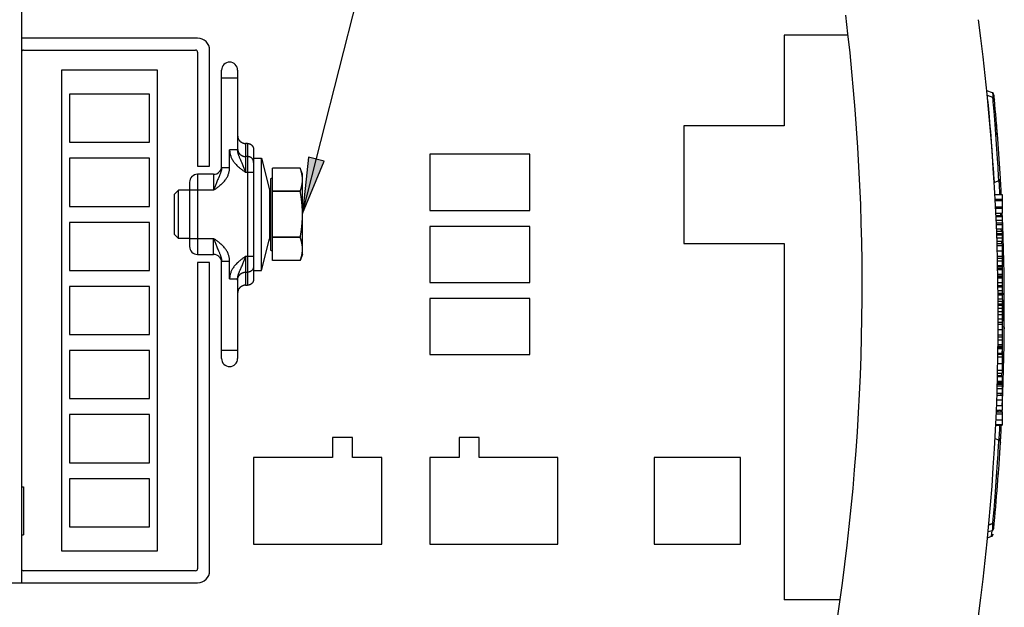
# Model space of a CAD drawing. Units: millimetres. Extents: x 0 to 841, y 0 to 594.
# Drawn here: x 368 to 429, y 472 to 508 of the extents above; entities that cross this region are included whole.
import ezdxf

# ---------------------------------------------------------------- set-up
doc = ezdxf.new("R2010")
doc.units = ezdxf.units.MM
doc.header["$LTSCALE"] = 46.255
doc.layers.get('0').update_dxf_attribs({"linetype": 'CONTINUOUS'})

msp = doc.modelspace()

# ---------------------------------------------------------------- hatches: boundary and pattern name
at = {"linetype": 'CONTINUOUS'}
msp.add_hatch(color=2, dxfattribs=at).paths.add_polyline_path([(386.636, 499.437), (385.667, 499.684), (385.29, 496.168)])

# ---------------------------------------------------------------- linework, layer by layer
at = {"color": 2, "linetype": 'CONTINUOUS'}
for p, q in [((385.29, 496.168), (400.175, 554.727)), ((385.667, 499.684), (385.29, 496.168)), ((385.29, 496.168), (386.636, 499.437)), ((386.636, 499.437), (385.667, 499.684))]:
    msp.add_line(p, q, dxfattribs=at)
at = {"color": 7, "linetype": 'CONTINUOUS'}
for p, q in [((367.74, 516.108), (367.74, 473.108)), ((415.36, 507.3), (415.36, 501.625)), ((419.36, 507.3), (415.36, 507.3)), ((378.74, 507.108), (367.74, 507.108)), ((367.865, 506.358), (378.615, 506.358)), ((378.74, 506.233), (378.74, 499.108)), ((379.49, 499.108), (379.49, 506.358)), ((370.24, 505.108), (370.24, 475.108)), ((376.24, 505.108), (370.24, 505.108)), ((376.24, 475.108), (376.24, 505.108)), ((380.24, 499.022), (380.24, 505.108)), ((381.24, 505.108), (381.24, 500.137)), ((370.74, 503.608), (370.74, 500.608)), ((375.74, 503.608), (370.74, 503.608)), ((375.74, 500.608), (375.74, 503.608)), ((428.02, 503.828), (428.018, 503.829)), ((428.026, 503.826), (428.02, 503.828)), ((428.37, 503.701), (428.026, 503.826)), ((428.056, 503.525), (428.048, 503.53)), ((428.398, 503.401), (428.056, 503.525)), ((428.398, 503.401), (428.446, 503.373)), ((428.446, 503.373), (428.48, 503.328)), ((428.48, 503.328), (428.496, 503.274)), ((428.639, 501.658), (428.614, 501.958)), ((409.11, 501.625), (409.11, 494.29)), ((415.36, 501.625), (409.11, 501.625)), ((428.652, 501.5), (428.639, 501.658)), ((428.665, 501.338), (428.652, 501.5)), ((428.678, 501.171), (428.665, 501.338)), ((428.696, 500.945), (428.678, 501.171)), ((370.74, 500.608), (375.74, 500.608)), ((381.24, 501.032), (381.24, 501.009)), ((381.24, 501.009), (381.242, 500.986)), ((381.242, 500.986), (381.245, 500.962)), ((381.245, 500.962), (381.248, 500.939)), ((381.248, 500.939), (381.253, 500.917)), ((381.253, 500.917), (381.259, 500.894)), ((381.259, 500.894), (381.266, 500.872)), ((381.266, 500.872), (381.274, 500.85)), ((381.274, 500.85), (381.283, 500.828)), ((381.283, 500.828), (381.293, 500.807)), ((381.293, 500.807), (381.303, 500.786)), ((381.303, 500.786), (381.315, 500.766)), ((381.315, 500.766), (381.328, 500.747)), ((381.328, 500.747), (381.341, 500.728)), ((381.341, 500.728), (381.356, 500.71)), ((381.356, 500.71), (381.371, 500.692)), ((381.371, 500.692), (381.387, 500.675)), ((381.387, 500.675), (381.404, 500.659)), ((381.404, 500.659), (381.421, 500.644)), ((381.421, 500.644), (381.439, 500.63)), ((381.439, 500.63), (381.458, 500.616)), ((381.458, 500.616), (381.477, 500.604)), ((381.477, 500.604), (381.497, 500.592)), ((381.497, 500.592), (381.518, 500.581)), ((381.518, 500.581), (381.539, 500.571)), ((381.539, 500.571), (381.56, 500.562)), ((381.56, 500.562), (381.582, 500.555)), ((381.582, 500.555), (381.604, 500.548)), ((381.604, 500.548), (381.626, 500.542)), ((381.626, 500.542), (381.648, 500.537)), ((381.648, 500.537), (381.671, 500.533)), ((381.671, 500.533), (381.694, 500.531)), ((381.694, 500.531), (381.717, 500.529)), ((381.717, 500.529), (381.74, 500.529)), ((381.865, 500.529), (381.74, 500.529)), ((381.865, 500.529), (381.884, 500.528)), ((381.884, 500.528), (381.903, 500.527)), ((381.903, 500.527), (381.921, 500.524)), ((381.921, 500.524), (381.94, 500.521)), ((381.94, 500.521), (381.958, 500.517)), ((381.958, 500.517), (381.977, 500.511)), ((381.977, 500.511), (381.994, 500.505)), ((381.994, 500.505), (382.012, 500.498)), ((382.012, 500.498), (382.029, 500.49)), ((382.029, 500.49), (382.046, 500.482)), ((382.046, 500.482), (382.062, 500.472)), ((382.062, 500.472), (382.078, 500.461)), ((382.078, 500.461), (382.094, 500.45)), ((382.094, 500.45), (382.108, 500.438)), ((382.108, 500.438), (382.122, 500.425)), ((382.122, 500.425), (382.136, 500.412)), ((382.136, 500.412), (382.149, 500.398)), ((382.149, 500.398), (382.161, 500.383)), ((382.161, 500.383), (382.172, 500.367)), ((382.172, 500.367), (382.183, 500.351)), ((382.183, 500.351), (382.192, 500.335)), ((382.192, 500.335), (382.201, 500.318)), ((382.201, 500.318), (382.209, 500.3)), ((382.209, 500.3), (382.216, 500.283)), ((382.216, 500.283), (382.222, 500.264)), ((382.222, 500.264), (382.228, 500.246)), ((382.228, 500.246), (382.232, 500.227)), ((382.232, 500.227), (382.235, 500.208)), ((382.235, 500.208), (382.238, 500.189)), ((382.238, 500.189), (382.239, 500.17)), ((382.239, 500.17), (382.24, 500.151)), ((382.24, 500.151), (382.24, 492.065)), ((370.74, 499.608), (370.74, 496.608)), ((375.74, 499.608), (370.74, 499.608)), ((375.74, 496.608), (375.74, 499.608)), ((382.24, 499.608), (382.74, 499.608)), ((382.74, 492.608), (382.74, 499.608)), ((382.74, 499.608), (383.234, 497.629)), ((393.24, 499.858), (393.24, 496.358)), ((399.49, 499.858), (393.24, 499.858)), ((399.49, 496.358), (399.49, 499.858)), ((378.74, 499.108), (379.49, 499.108)), ((383.415, 493.233), (383.415, 498.983)), ((385.153, 498.983), (383.415, 498.983)), ((385.29, 498.608), (385.153, 498.983)), ((385.159, 498.967), (385.153, 498.983)), ((385.164, 498.952), (385.159, 498.967)), ((385.17, 498.936), (385.164, 498.952)), ((385.175, 498.921), (385.17, 498.936)), ((385.18, 498.905), (385.175, 498.921)), ((385.185, 498.89), (385.18, 498.905)), ((385.19, 498.875), (385.185, 498.89)), ((385.194, 498.86), (385.19, 498.875)), ((385.199, 498.845), (385.194, 498.86)), ((385.204, 498.829), (385.199, 498.845)), ((385.208, 498.814), (385.204, 498.829)), ((385.212, 498.799), (385.208, 498.814)), ((385.217, 498.784), (385.212, 498.799)), ((385.221, 498.769), (385.217, 498.784)), ((385.225, 498.754), (385.221, 498.769)), ((385.229, 498.739), (385.225, 498.754)), ((385.232, 498.724), (385.229, 498.739)), ((385.236, 498.709), (385.232, 498.724)), ((385.239, 498.694), (385.236, 498.709)), ((385.243, 498.679), (385.239, 498.694)), ((385.246, 498.664), (385.243, 498.679)), ((385.249, 498.649), (385.246, 498.664)), ((385.253, 498.634), (385.249, 498.649)), ((378.24, 498.108), (378.24, 494.108)), ((379.74, 498.608), (378.74, 498.608)), ((383.29, 498.333), (383.415, 498.405)), ((383.29, 498.333), (383.29, 493.883)), ((385.255, 498.619), (385.253, 498.634)), ((385.258, 498.604), (385.255, 498.619)), ((385.261, 498.589), (385.258, 498.604)), ((385.264, 498.574), (385.261, 498.589)), ((385.266, 498.559), (385.264, 498.574)), ((385.269, 498.544), (385.266, 498.559)), ((385.271, 498.529), (385.269, 498.544)), ((385.273, 498.514), (385.271, 498.529)), ((385.271, 498.017), (385.273, 498.032)), ((385.275, 498.499), (385.273, 498.514)), ((385.273, 498.032), (385.275, 498.047)), ((385.277, 498.484), (385.275, 498.499)), ((385.275, 498.047), (385.277, 498.062)), ((385.279, 498.469), (385.277, 498.484)), ((385.277, 498.062), (385.279, 498.077)), ((385.28, 498.454), (385.279, 498.469)), ((385.279, 498.077), (385.28, 498.092)), ((385.282, 498.439), (385.28, 498.454)), ((385.28, 498.092), (385.282, 498.107)), ((385.283, 498.424), (385.282, 498.439)), ((385.282, 498.107), (385.283, 498.122)), ((385.284, 498.409), (385.283, 498.424)), ((385.283, 498.122), (385.284, 498.137)), ((385.286, 498.394), (385.284, 498.409)), ((385.284, 498.137), (385.286, 498.152)), ((385.287, 498.379), (385.286, 498.394)), ((385.286, 498.152), (385.287, 498.167)), ((385.287, 498.364), (385.287, 498.379)), ((385.288, 498.348), (385.287, 498.364)), ((385.287, 498.182), (385.288, 498.197)), ((385.287, 498.167), (385.287, 498.182)), ((385.289, 498.333), (385.288, 498.348)), ((385.288, 498.197), (385.289, 498.212)), ((385.289, 498.318), (385.289, 498.333)), ((385.29, 498.303), (385.289, 498.318)), ((385.289, 498.228), (385.29, 498.243)), ((385.289, 498.212), (385.289, 498.228)), ((385.29, 493.608), (385.29, 498.608)), ((385.29, 498.288), (385.29, 498.303)), ((385.29, 498.273), (385.29, 498.288)), ((385.29, 498.258), (385.29, 498.273)), ((385.29, 498.243), (385.29, 498.258)), ((428.493, 498.096), (428.484, 498.09)), ((428.774, 498.198), (428.493, 498.096)), ((428.774, 498.198), (428.828, 498.231)), ((428.828, 498.231), (428.863, 498.284)), ((428.863, 498.284), (428.873, 498.348)), ((428.874, 498.322), (428.869, 498.405)), ((428.871, 498.347), (428.87, 498.351)), ((428.872, 498.342), (428.872, 498.342)), ((428.873, 498.332), (428.872, 498.342)), ((428.874, 498.323), (428.873, 498.332)), ((428.883, 498.17), (428.876, 498.295)), ((428.894, 497.978), (428.883, 498.17)), ((377.54, 497.608), (377.29, 497.358)), ((377.54, 494.608), (377.54, 497.608)), ((378.24, 497.608), (377.54, 497.608)), ((383.234, 497.629), (383.234, 494.587)), ((385.153, 497.563), (383.415, 497.563)), ((385.153, 497.528), (383.415, 497.528)), ((385.153, 497.563), (385.159, 497.579)), ((385.153, 497.528), (385.153, 497.563)), ((385.159, 497.496), (385.153, 497.528)), ((385.159, 497.579), (385.164, 497.594)), ((385.164, 497.465), (385.159, 497.496)), ((385.164, 497.594), (385.17, 497.61)), ((385.17, 497.435), (385.164, 497.465)), ((385.17, 497.61), (385.175, 497.625)), ((385.175, 497.404), (385.17, 497.435)), ((385.175, 497.625), (385.18, 497.64)), ((385.18, 497.64), (385.185, 497.656)), ((385.185, 497.656), (385.19, 497.671)), ((385.19, 497.671), (385.195, 497.686)), ((385.195, 497.686), (385.199, 497.701)), ((385.199, 497.701), (385.204, 497.716)), ((385.204, 497.716), (385.208, 497.732)), ((385.208, 497.732), (385.212, 497.747)), ((385.212, 497.747), (385.217, 497.762)), ((385.217, 497.762), (385.221, 497.777)), ((385.221, 497.777), (385.225, 497.792)), ((385.225, 497.792), (385.229, 497.807)), ((385.229, 497.807), (385.232, 497.822)), ((385.232, 497.822), (385.236, 497.837)), ((385.236, 497.837), (385.24, 497.852)), ((385.24, 497.852), (385.243, 497.867)), ((385.243, 497.867), (385.246, 497.882)), ((385.246, 497.882), (385.249, 497.897)), ((385.249, 497.897), (385.253, 497.912)), ((385.253, 497.912), (385.256, 497.927)), ((385.256, 497.927), (385.258, 497.942)), ((385.258, 497.942), (385.261, 497.957)), ((385.261, 497.957), (385.264, 497.972)), ((385.264, 497.972), (385.266, 497.987)), ((385.266, 497.987), (385.269, 498.002)), ((385.269, 498.002), (385.271, 498.017)), ((377.29, 494.858), (377.29, 497.358)), ((385.18, 497.373), (385.175, 497.404)), ((385.185, 497.342), (385.18, 497.373)), ((385.19, 497.312), (385.185, 497.342)), ((385.194, 497.282), (385.19, 497.312)), ((385.199, 497.251), (385.194, 497.282)), ((385.204, 497.221), (385.199, 497.251)), ((385.208, 497.191), (385.204, 497.221)), ((385.212, 497.161), (385.208, 497.191)), ((385.217, 497.13), (385.212, 497.161)), ((385.221, 497.1), (385.217, 497.13)), ((385.225, 497.07), (385.221, 497.1)), ((385.229, 497.04), (385.225, 497.07)), ((385.232, 497.01), (385.229, 497.04)), ((385.236, 496.98), (385.232, 497.01)), ((385.239, 496.95), (385.236, 496.98)), ((385.243, 496.92), (385.239, 496.95)), ((385.246, 496.89), (385.243, 496.92)), ((385.249, 496.86), (385.246, 496.89)), ((385.253, 496.83), (385.249, 496.86)), ((385.255, 496.8), (385.253, 496.83)), ((385.258, 496.77), (385.255, 496.8)), ((428.527, 497.347), (428.99, 497.347)), ((428.543, 497.06), (428.99, 497.06)), ((428.548, 496.972), (428.99, 496.972)), ((428.99, 497.347), (428.99, 496.19)), ((370.74, 496.608), (375.74, 496.608)), ((385.261, 496.74), (385.258, 496.77)), ((385.264, 496.711), (385.261, 496.74)), ((385.266, 496.681), (385.264, 496.711)), ((385.269, 496.651), (385.266, 496.681)), ((385.271, 496.62), (385.269, 496.651)), ((385.273, 496.59), (385.271, 496.62)), ((385.275, 496.56), (385.273, 496.59)), ((385.277, 496.53), (385.275, 496.56)), ((385.279, 496.5), (385.277, 496.53)), ((385.28, 496.47), (385.279, 496.5)), ((385.282, 496.44), (385.28, 496.47)), ((385.283, 496.41), (385.282, 496.44)), ((385.284, 496.38), (385.283, 496.41)), ((385.286, 496.35), (385.284, 496.38)), ((385.287, 496.319), (385.286, 496.35)), ((385.287, 496.289), (385.287, 496.319)), ((385.288, 496.259), (385.287, 496.289)), ((385.289, 496.229), (385.288, 496.259)), ((385.289, 496.198), (385.289, 496.229)), ((385.29, 496.168), (385.289, 496.198)), ((393.24, 496.358), (399.49, 496.358)), ((428.568, 496.573), (428.99, 496.573)), ((428.572, 496.495), (428.99, 496.495)), ((428.586, 496.19), (428.99, 496.19)), ((428.98, 496.19), (428.984, 496.172)), ((370.74, 495.608), (370.74, 492.608)), ((375.74, 495.608), (370.74, 495.608)), ((375.74, 492.608), (375.74, 495.608)), ((385.269, 495.565), (385.271, 495.595)), ((385.271, 495.595), (385.273, 495.625)), ((385.273, 495.625), (385.275, 495.655)), ((385.275, 495.655), (385.277, 495.686)), ((385.277, 495.686), (385.279, 495.716)), ((385.279, 495.716), (385.28, 495.746)), ((385.28, 495.746), (385.282, 495.776)), ((385.282, 495.776), (385.283, 495.806)), ((385.283, 495.806), (385.284, 495.836)), ((385.284, 495.836), (385.286, 495.866)), ((385.286, 495.866), (385.287, 495.896)), ((385.287, 495.927), (385.288, 495.957)), ((385.287, 495.896), (385.287, 495.927)), ((385.288, 495.957), (385.289, 495.987)), ((385.289, 496.017), (385.29, 496.047)), ((385.289, 495.987), (385.289, 496.017)), ((385.29, 496.138), (385.29, 496.168)), ((385.29, 496.047), (385.29, 496.078)), ((428.593, 496.039), (428.99, 496.039)), ((428.99, 496.039), (428.99, 495.205)), ((385.195, 494.934), (385.199, 494.965)), ((385.199, 494.965), (385.204, 494.995)), ((385.204, 494.995), (385.208, 495.025)), ((385.208, 495.025), (385.212, 495.055)), ((385.212, 495.055), (385.217, 495.086)), ((385.217, 495.086), (385.221, 495.116)), ((385.221, 495.116), (385.225, 495.146)), ((385.225, 495.146), (385.229, 495.176)), ((385.229, 495.176), (385.232, 495.206)), ((385.232, 495.206), (385.236, 495.236)), ((385.236, 495.236), (385.24, 495.266)), ((385.24, 495.266), (385.243, 495.296)), ((385.243, 495.296), (385.246, 495.326)), ((385.246, 495.326), (385.249, 495.356)), ((385.249, 495.356), (385.253, 495.386)), ((385.253, 495.386), (385.256, 495.416)), ((385.256, 495.416), (385.258, 495.445)), ((385.258, 495.445), (385.261, 495.475)), ((385.261, 495.475), (385.264, 495.505)), ((385.264, 495.505), (385.266, 495.535)), ((385.266, 495.535), (385.269, 495.565)), ((393.24, 495.358), (393.24, 491.858)), ((399.49, 495.358), (393.24, 495.358)), ((399.49, 491.858), (399.49, 495.358)), ((428.618, 495.479), (428.99, 495.479)), ((428.618, 495.473), (428.99, 495.473)), ((428.629, 495.205), (428.99, 495.205)), ((428.634, 495.068), (428.99, 495.068)), ((428.99, 495.068), (428.99, 494.436)), ((377.54, 494.608), (377.29, 494.858)), ((378.24, 494.608), (377.54, 494.608)), ((382.74, 492.608), (383.234, 494.587)), ((385.153, 494.688), (383.415, 494.688)), ((385.153, 494.653), (383.415, 494.653)), ((385.153, 494.688), (385.159, 494.719)), ((385.153, 494.653), (385.153, 494.688)), ((385.159, 494.637), (385.153, 494.653)), ((385.159, 494.719), (385.164, 494.75)), ((385.164, 494.622), (385.159, 494.637)), ((385.164, 494.75), (385.17, 494.781)), ((385.17, 494.606), (385.164, 494.622)), ((385.17, 494.781), (385.175, 494.812)), ((385.175, 494.591), (385.17, 494.606)), ((385.175, 494.812), (385.18, 494.843)), ((385.18, 494.575), (385.175, 494.591)), ((385.18, 494.843), (385.185, 494.873)), ((385.185, 494.56), (385.18, 494.575)), ((385.185, 494.873), (385.19, 494.904)), ((385.19, 494.545), (385.185, 494.56)), ((385.19, 494.904), (385.195, 494.934)), ((385.194, 494.53), (385.19, 494.545)), ((385.199, 494.514), (385.194, 494.53)), ((385.204, 494.499), (385.199, 494.514)), ((385.208, 494.484), (385.204, 494.499)), ((385.212, 494.469), (385.208, 494.484)), ((385.217, 494.454), (385.212, 494.469)), ((385.221, 494.439), (385.217, 494.454)), ((385.225, 494.424), (385.221, 494.439)), ((385.229, 494.409), (385.225, 494.424)), ((385.232, 494.394), (385.229, 494.409)), ((385.236, 494.379), (385.232, 494.394)), ((385.239, 494.364), (385.236, 494.379)), ((385.243, 494.349), (385.239, 494.364)), ((385.246, 494.334), (385.243, 494.349)), ((428.64, 494.912), (428.99, 494.912)), ((428.658, 494.436), (428.99, 494.436)), ((383.29, 493.883), (383.415, 493.811)), ((385.249, 494.319), (385.246, 494.334)), ((385.253, 494.304), (385.249, 494.319)), ((385.255, 494.289), (385.253, 494.304)), ((385.258, 494.274), (385.255, 494.289)), ((385.261, 494.259), (385.258, 494.274)), ((385.264, 494.244), (385.261, 494.259)), ((385.266, 494.229), (385.264, 494.244)), ((385.269, 494.214), (385.266, 494.229)), ((385.271, 494.199), (385.269, 494.214)), ((385.273, 494.184), (385.271, 494.199)), ((385.275, 494.169), (385.273, 494.184)), ((385.277, 494.154), (385.275, 494.169)), ((385.275, 493.717), (385.277, 493.732)), ((385.279, 494.139), (385.277, 494.154)), ((385.277, 493.732), (385.279, 493.747)), ((385.28, 494.124), (385.279, 494.139)), ((385.279, 493.747), (385.28, 493.762)), ((385.282, 494.109), (385.28, 494.124)), ((385.28, 493.762), (385.282, 493.777)), ((385.283, 494.094), (385.282, 494.109)), ((385.282, 493.777), (385.283, 493.792)), ((385.284, 494.079), (385.283, 494.094)), ((385.283, 493.792), (385.284, 493.807)), ((385.286, 494.064), (385.284, 494.079)), ((385.284, 493.807), (385.286, 493.822)), ((385.287, 494.048), (385.286, 494.064)), ((385.286, 493.822), (385.287, 493.837)), ((385.287, 494.033), (385.287, 494.048)), ((385.288, 494.018), (385.287, 494.033)), ((385.287, 493.852), (385.288, 493.867)), ((385.287, 493.837), (385.287, 493.852)), ((385.289, 494.003), (385.288, 494.018)), ((385.288, 493.867), (385.289, 493.882)), ((385.289, 493.988), (385.289, 494.003)), ((385.29, 493.973), (385.289, 493.988)), ((385.289, 493.897), (385.29, 493.912)), ((385.289, 493.882), (385.289, 493.897)), ((385.29, 493.958), (385.29, 493.973)), ((385.29, 493.943), (385.29, 493.958)), ((385.29, 493.928), (385.29, 493.943)), ((385.29, 493.912), (385.29, 493.928)), ((409.11, 494.29), (415.36, 494.29)), ((415.36, 494.29), (415.36, 472.055)), ((428.663, 494.286), (428.99, 494.286)), ((428.99, 494.286), (428.99, 490.83)), ((378.74, 493.608), (379.74, 493.608)), ((380.24, 487.108), (380.24, 493.194)), ((385.153, 493.233), (383.415, 493.233)), ((385.29, 493.608), (385.153, 493.233)), ((385.153, 493.233), (385.159, 493.248)), ((385.159, 493.248), (385.164, 493.264)), ((385.164, 493.264), (385.17, 493.279)), ((385.17, 493.279), (385.175, 493.295)), ((385.175, 493.295), (385.18, 493.31)), ((385.18, 493.31), (385.185, 493.326)), ((385.185, 493.326), (385.19, 493.341)), ((385.19, 493.341), (385.195, 493.356)), ((385.195, 493.356), (385.199, 493.371)), ((385.199, 493.371), (385.204, 493.386)), ((385.204, 493.386), (385.208, 493.401)), ((385.208, 493.401), (385.212, 493.417)), ((385.212, 493.417), (385.217, 493.432)), ((385.217, 493.432), (385.221, 493.447)), ((385.221, 493.447), (385.225, 493.462)), ((385.225, 493.462), (385.229, 493.477)), ((385.229, 493.477), (385.232, 493.492)), ((385.232, 493.492), (385.236, 493.507)), ((385.236, 493.507), (385.24, 493.522)), ((385.24, 493.522), (385.243, 493.537)), ((385.243, 493.537), (385.246, 493.552)), ((385.246, 493.552), (385.249, 493.567)), ((385.249, 493.567), (385.253, 493.582)), ((385.253, 493.582), (385.256, 493.597)), ((385.256, 493.597), (385.258, 493.612)), ((385.258, 493.612), (385.261, 493.627)), ((385.261, 493.627), (385.264, 493.642)), ((385.264, 493.642), (385.266, 493.657)), ((385.266, 493.657), (385.269, 493.672)), ((385.269, 493.672), (385.271, 493.687)), ((385.271, 493.687), (385.273, 493.702)), ((385.273, 493.702), (385.275, 493.717)), ((428.69, 493.376), (428.99, 493.376)), ((428.694, 493.21), (428.99, 493.21)), ((428.694, 493.203), (428.99, 493.203)), ((370.74, 492.608), (375.74, 492.608)), ((378.74, 493.108), (378.74, 473.983)), ((379.49, 493.108), (378.74, 493.108)), ((379.49, 473.858), (379.49, 493.108)), ((382.24, 492.608), (382.74, 492.608)), ((428.701, 492.916), (428.99, 492.916)), ((428.707, 492.669), (428.99, 492.669)), ((381.24, 492.078), (381.24, 487.108)), ((382.192, 491.881), (382.183, 491.864)), ((382.201, 491.898), (382.192, 491.881)), ((382.209, 491.915), (382.201, 491.898)), ((382.216, 491.933), (382.209, 491.915)), ((382.222, 491.951), (382.216, 491.933)), ((382.228, 491.97), (382.222, 491.951)), ((382.232, 491.988), (382.228, 491.97)), ((382.235, 492.007), (382.232, 491.988)), ((382.238, 492.026), (382.235, 492.007)), ((382.239, 492.045), (382.238, 492.026)), ((382.24, 492.065), (382.239, 492.045)), ((428.713, 492.384), (428.99, 492.384)), ((428.717, 492.137), (428.99, 492.137)), ((370.74, 491.608), (370.74, 488.608)), ((375.74, 491.608), (370.74, 491.608)), ((375.74, 488.608), (375.74, 491.608)), ((381.248, 491.276), (381.245, 491.253)), ((381.253, 491.299), (381.248, 491.276)), ((381.259, 491.322), (381.253, 491.299)), ((381.266, 491.344), (381.259, 491.322)), ((381.274, 491.366), (381.266, 491.344)), ((381.283, 491.387), (381.274, 491.366)), ((381.293, 491.409), (381.283, 491.387)), ((381.303, 491.429), (381.293, 491.409)), ((381.315, 491.449), (381.303, 491.429)), ((381.328, 491.469), (381.315, 491.449)), ((381.341, 491.488), (381.328, 491.469)), ((381.356, 491.506), (381.341, 491.488)), ((381.371, 491.523), (381.356, 491.506)), ((381.387, 491.54), (381.371, 491.523)), ((381.404, 491.556), (381.387, 491.54)), ((381.421, 491.571), (381.404, 491.556)), ((381.439, 491.586), (381.421, 491.571)), ((381.458, 491.599), (381.439, 491.586)), ((381.477, 491.612), (381.458, 491.599)), ((381.497, 491.624), (381.477, 491.612)), ((381.518, 491.634), (381.497, 491.624)), ((381.539, 491.644), (381.518, 491.634)), ((381.56, 491.653), (381.539, 491.644)), ((381.582, 491.661), (381.56, 491.653)), ((381.604, 491.668), (381.582, 491.661)), ((381.626, 491.674), (381.604, 491.668)), ((381.648, 491.678), (381.626, 491.674)), ((381.671, 491.682), (381.648, 491.678)), ((381.694, 491.685), (381.671, 491.682)), ((381.717, 491.686), (381.694, 491.685)), ((381.74, 491.687), (381.717, 491.686)), ((381.74, 491.687), (381.865, 491.687)), ((381.884, 491.687), (381.865, 491.687)), ((381.903, 491.689), (381.884, 491.687)), ((381.921, 491.691), (381.903, 491.689)), ((381.94, 491.695), (381.921, 491.691)), ((381.958, 491.699), (381.94, 491.695)), ((381.977, 491.704), (381.958, 491.699)), ((381.994, 491.71), (381.977, 491.704)), ((382.012, 491.717), (381.994, 491.71)), ((382.029, 491.725), (382.012, 491.717)), ((382.046, 491.734), (382.029, 491.725)), ((382.062, 491.744), (382.046, 491.734)), ((382.078, 491.754), (382.062, 491.744)), ((382.094, 491.765), (382.078, 491.754)), ((382.108, 491.777), (382.094, 491.765)), ((382.122, 491.79), (382.108, 491.777)), ((382.136, 491.804), (382.122, 491.79)), ((382.149, 491.818), (382.136, 491.804)), ((382.161, 491.833), (382.149, 491.818)), ((382.172, 491.848), (382.161, 491.833)), ((382.183, 491.864), (382.172, 491.848)), ((393.24, 491.858), (399.49, 491.858)), ((428.722, 491.851), (428.99, 491.851)), ((428.99, 491.656), (428.725, 491.656)), ((381.242, 491.23), (381.24, 491.207)), ((381.24, 491.207), (381.24, 491.183)), ((381.245, 491.253), (381.242, 491.23)), ((393.24, 490.858), (393.24, 487.358)), ((399.49, 490.858), (393.24, 490.858)), ((399.49, 487.358), (399.49, 490.858)), ((428.732, 491.099), (428.99, 491.099)), ((428.732, 491.093), (428.99, 491.093)), ((428.735, 490.83), (428.99, 490.83)), ((428.736, 490.682), (428.99, 490.682)), ((429.011, 491.103), (428.99, 491.095)), ((428.99, 490.682), (428.99, 486.195)), ((429.011, 491.103), (429.063, 491.135)), ((429.063, 491.135), (429.098, 491.184)), ((429.098, 491.184), (429.11, 491.245)), ((428.737, 490.526), (428.99, 490.526)), ((428.739, 490.049), (428.99, 490.049)), ((428.74, 489.867), (428.99, 489.867)), ((428.74, 489.581), (428.99, 489.581)), ((428.74, 489.378), (428.99, 489.378)), ((429.011, 489.112), (428.99, 489.12)), ((429.011, 489.112), (429.063, 489.081)), ((429.063, 489.081), (429.098, 489.031)), ((429.098, 489.031), (429.11, 488.97)), ((370.74, 488.608), (375.74, 488.608)), ((428.733, 488.284), (428.99, 488.284)), ((428.733, 488.276), (428.99, 488.276)), ((428.735, 488.467), (428.99, 488.467)), ((370.74, 487.608), (370.74, 484.608)), ((375.74, 487.608), (370.74, 487.608)), ((375.74, 484.608), (375.74, 487.608)), ((428.727, 487.77), (428.99, 487.77)), ((428.727, 487.735), (428.99, 487.735)), ((428.73, 487.99), (428.99, 487.99)), ((393.24, 487.358), (399.49, 487.358)), ((428.719, 487.211), (428.99, 487.211)), ((428.722, 487.388), (428.99, 487.388)), ((428.723, 487.449), (428.99, 487.449)), ((428.692, 485.985), (428.99, 485.985)), ((428.692, 485.977), (428.99, 485.977)), ((428.694, 486.054), (428.99, 486.054)), ((428.697, 486.195), (428.99, 486.195)), ((428.99, 486.054), (428.99, 484.951)), ((428.671, 485.236), (428.99, 485.236)), ((428.676, 485.407), (428.99, 485.407)), ((428.684, 485.691), (428.99, 485.691)), ((370.74, 484.608), (375.74, 484.608)), ((428.646, 484.522), (428.99, 484.522)), ((428.657, 484.817), (428.99, 484.817)), ((428.661, 484.951), (428.99, 484.951)), ((428.99, 484.817), (428.99, 483.887)), ((428.826, 483.887), (428.618, 483.811)), ((428.622, 483.887), (428.99, 483.887)), ((428.633, 484.184), (428.99, 484.184)), ((370.74, 483.608), (370.74, 480.608)), ((375.74, 483.608), (370.74, 483.608)), ((375.74, 480.608), (375.74, 483.608)), ((428.617, 483.773), (428.99, 483.773)), ((428.99, 483.773), (428.99, 482.941)), ((428.58, 482.941), (428.99, 482.941)), ((428.582, 482.992), (428.99, 482.992)), ((387.165, 482.178), (387.165, 480.928)), ((388.415, 482.178), (387.165, 482.178)), ((388.415, 480.928), (388.415, 482.178)), ((395.065, 482.178), (395.065, 480.928)), ((396.315, 482.178), (395.065, 482.178)), ((396.315, 480.928), (396.315, 482.178)), ((428.774, 482.017), (428.537, 482.104)), ((428.876, 481.921), (428.894, 482.237)), ((428.894, 482.237), (428.913, 482.587)), ((428.774, 482.017), (428.828, 481.984)), ((428.828, 481.984), (428.863, 481.931)), ((428.842, 481.357), (428.848, 481.454)), ((428.863, 481.931), (428.873, 481.868)), ((428.863, 481.696), (428.869, 481.811)), ((428.869, 481.811), (428.876, 481.921)), ((428.87, 481.865), (428.871, 481.868)), ((428.872, 481.874), (428.873, 481.883)), ((428.872, 481.873), (428.872, 481.874)), ((428.873, 481.883), (428.874, 481.893)), ((382.24, 480.928), (382.24, 475.528)), ((387.165, 480.928), (382.24, 480.928)), ((390.24, 480.928), (388.415, 480.928)), ((390.24, 475.528), (390.24, 480.928)), ((393.24, 480.928), (393.24, 475.528)), ((395.065, 480.928), (393.24, 480.928)), ((401.24, 480.928), (396.315, 480.928)), ((401.24, 475.528), (401.24, 480.928)), ((407.24, 480.928), (407.24, 475.528)), ((412.64, 480.928), (407.24, 480.928)), ((412.64, 475.528), (412.64, 480.928)), ((428.831, 481.187), (428.842, 481.357)), ((370.74, 480.608), (375.74, 480.608)), ((370.74, 479.608), (370.74, 476.608)), ((375.74, 479.608), (370.74, 479.608)), ((375.74, 476.608), (375.74, 479.608)), ((428.737, 479.817), (428.744, 479.917)), ((428.745, 479.921), (428.746, 479.937)), ((367.74, 479.108), (367.865, 479.108)), ((367.865, 479.108), (367.865, 476.108)), ((428.614, 478.258), (428.635, 478.511)), ((428.635, 478.511), (428.652, 478.715)), ((428.652, 478.715), (428.663, 478.855)), ((370.74, 476.608), (375.74, 476.608)), ((428.398, 476.815), (428.142, 476.721)), ((428.398, 476.815), (428.446, 476.843)), ((428.446, 476.843), (428.48, 476.887)), ((428.48, 476.887), (428.496, 476.942)), ((367.74, 476.108), (367.865, 476.108)), ((428.065, 475.923), (428.321, 476.015)), ((428.321, 476.015), (428.326, 476.018)), ((428.326, 476.018), (428.335, 476.022)), ((428.335, 476.022), (428.343, 476.026)), ((428.343, 476.026), (428.351, 476.031)), ((428.351, 476.031), (428.359, 476.036)), ((428.359, 476.036), (428.367, 476.042)), ((428.367, 476.042), (428.374, 476.049)), ((428.374, 476.049), (428.38, 476.056)), ((428.38, 476.056), (428.387, 476.063)), ((428.387, 476.063), (428.392, 476.071)), ((428.392, 476.071), (428.398, 476.079)), ((428.398, 476.079), (428.402, 476.087)), ((428.402, 476.087), (428.406, 476.096)), ((428.406, 476.096), (428.41, 476.104)), ((428.41, 476.104), (428.413, 476.114)), ((428.413, 476.114), (428.415, 476.123)), ((428.415, 476.123), (428.417, 476.132)), ((428.417, 476.132), (428.419, 476.142)), ((382.24, 475.528), (390.24, 475.528)), ((393.24, 475.528), (401.24, 475.528)), ((407.24, 475.528), (412.64, 475.528)), ((370.24, 475.108), (376.24, 475.108)), ((378.615, 473.858), (367.865, 473.858)), ((358.256, 473.108), (378.74, 473.108)), ((418.865, 472.055), (415.36, 472.055))]:
    msp.add_line(p, q, dxfattribs=at)
at = {"color": 9, "linetype": 'CONTINUOUS'}
for p, q in [((381.24, 504.608), (380.24, 504.608)), ((428.02, 503.812), (428.021, 503.821)), ((428.021, 503.821), (428.026, 503.826)), ((428.052, 503.534), (428.042, 503.591)), ((428.37, 503.701), (428.382, 503.674)), ((428.382, 503.674), (428.391, 503.608)), ((428.391, 503.608), (428.398, 503.507)), ((428.053, 503.525), (428.052, 503.534)), ((428.072, 503.362), (428.056, 503.525)), ((428.085, 503.237), (428.072, 503.362)), ((428.1, 503.08), (428.085, 503.237)), ((428.119, 502.893), (428.1, 503.08)), ((428.398, 503.507), (428.401, 503.399)), ((428.413, 503.231), (428.398, 503.401)), ((428.425, 503.102), (428.413, 503.231)), ((428.439, 502.94), (428.425, 503.102)), ((428.139, 502.678), (428.119, 502.893)), ((428.162, 502.436), (428.139, 502.678)), ((428.187, 502.172), (428.162, 502.436)), ((428.455, 502.747), (428.439, 502.94)), ((428.474, 502.526), (428.455, 502.747)), ((428.494, 502.277), (428.474, 502.526)), ((428.212, 501.89), (428.187, 502.172)), ((428.238, 501.594), (428.212, 501.89)), ((428.516, 502.008), (428.494, 502.277)), ((428.539, 501.722), (428.516, 502.008)), ((428.562, 501.424), (428.539, 501.722)), ((428.264, 501.289), (428.238, 501.594)), ((428.29, 500.975), (428.264, 501.289)), ((428.585, 501.116), (428.562, 501.424)), ((428.608, 500.802), (428.585, 501.116)), ((381.74, 500.529), (381.74, 498.723)), ((381.865, 500.529), (381.865, 491.687)), ((428.316, 500.658), (428.29, 500.975)), ((428.341, 500.343), (428.316, 500.658)), ((428.631, 500.487), (428.608, 500.802)), ((428.652, 500.179), (428.631, 500.487)), ((380.74, 500.137), (380.741, 500.095)), ((380.74, 499.022), (380.74, 500.137)), ((381.24, 500.137), (380.74, 500.137)), ((380.741, 500.095), (380.743, 500.052)), ((380.743, 500.052), (380.747, 500.009)), ((380.747, 500.009), (380.753, 499.966)), ((380.753, 499.966), (380.76, 499.923)), ((380.76, 499.923), (380.769, 499.879)), ((380.769, 499.879), (380.78, 499.835)), ((381.24, 500.212), (381.24, 500.189)), ((381.24, 500.189), (381.242, 500.166)), ((381.24, 500.114), (381.24, 500.137)), ((381.241, 500.09), (381.24, 500.114)), ((381.243, 500.065), (381.241, 500.09)), ((381.242, 500.166), (381.245, 500.143)), ((381.246, 500.04), (381.243, 500.065)), ((381.245, 500.143), (381.248, 500.121)), ((381.25, 500.015), (381.246, 500.04)), ((381.248, 500.121), (381.253, 500.098)), ((381.254, 499.989), (381.25, 500.015)), ((381.253, 500.098), (381.259, 500.076)), ((381.26, 499.963), (381.254, 499.989)), ((381.259, 500.076), (381.266, 500.054)), ((381.266, 499.937), (381.26, 499.963)), ((381.266, 500.054), (381.274, 500.033)), ((381.273, 499.909), (381.266, 499.937)), ((381.281, 499.882), (381.273, 499.909)), ((381.274, 500.033), (381.282, 500.011)), ((381.29, 499.853), (381.281, 499.882)), ((381.282, 500.011), (381.292, 499.991)), ((381.292, 499.991), (381.303, 499.97)), ((381.303, 499.97), (381.315, 499.951)), ((381.315, 499.951), (381.327, 499.931)), ((381.327, 499.931), (381.341, 499.913)), ((381.341, 499.913), (381.355, 499.895)), ((381.355, 499.895), (381.37, 499.878)), ((381.37, 499.878), (381.386, 499.861)), ((428.364, 500.035), (428.341, 500.343)), ((428.386, 499.738), (428.364, 500.035)), ((428.672, 499.879), (428.652, 500.179)), ((428.691, 499.593), (428.672, 499.879)), ((380.78, 499.835), (380.792, 499.792)), ((380.792, 499.792), (380.807, 499.748)), ((380.807, 499.748), (380.823, 499.704)), ((380.823, 499.704), (380.841, 499.66)), ((380.841, 499.66), (380.861, 499.616)), ((380.861, 499.616), (380.883, 499.571)), ((380.883, 499.571), (380.907, 499.527)), ((380.907, 499.527), (380.933, 499.483)), ((380.933, 499.483), (380.961, 499.438)), ((380.961, 499.438), (380.992, 499.394)), ((380.992, 499.394), (381.025, 499.348)), ((381.025, 499.348), (381.061, 499.303)), ((381.061, 499.303), (381.1, 499.257)), ((381.1, 499.257), (381.142, 499.21)), ((381.3, 499.824), (381.29, 499.853)), ((381.311, 499.793), (381.3, 499.824)), ((381.323, 499.762), (381.311, 499.793)), ((381.336, 499.729), (381.323, 499.762)), ((381.35, 499.695), (381.336, 499.729)), ((381.366, 499.66), (381.35, 499.695)), ((381.382, 499.622), (381.366, 499.66)), ((381.4, 499.581), (381.382, 499.622)), ((381.386, 499.861), (381.403, 499.845)), ((381.441, 499.49), (381.4, 499.581)), ((381.403, 499.845), (381.42, 499.83)), ((381.42, 499.83), (381.438, 499.816)), ((381.438, 499.816), (381.457, 499.802)), ((381.464, 499.438), (381.441, 499.49)), ((381.457, 499.802), (381.477, 499.79)), ((381.49, 499.379), (381.464, 499.438)), ((381.477, 499.79), (381.496, 499.778)), ((381.518, 499.313), (381.49, 499.379)), ((381.496, 499.778), (381.517, 499.768)), ((381.517, 499.768), (381.538, 499.758)), ((381.544, 499.25), (381.518, 499.313)), ((381.538, 499.758), (381.559, 499.749)), ((381.559, 499.749), (381.581, 499.741)), ((381.581, 499.741), (381.603, 499.735)), ((381.603, 499.735), (381.625, 499.729)), ((381.625, 499.729), (381.648, 499.724)), ((381.648, 499.724), (381.671, 499.72)), ((381.671, 499.72), (381.694, 499.718)), ((381.694, 499.718), (381.717, 499.716)), ((381.717, 499.716), (381.74, 499.716)), ((381.865, 499.716), (381.74, 499.716)), ((381.884, 499.715), (381.865, 499.716)), ((381.903, 499.714), (381.884, 499.715)), ((381.922, 499.711), (381.903, 499.714)), ((381.94, 499.708), (381.922, 499.711)), ((381.959, 499.704), (381.94, 499.708)), ((381.977, 499.699), (381.959, 499.704)), ((381.995, 499.692), (381.977, 499.699)), ((382.013, 499.685), (381.995, 499.692)), ((382.03, 499.678), (382.013, 499.685)), ((382.047, 499.669), (382.03, 499.678)), ((382.063, 499.659), (382.047, 499.669)), ((382.079, 499.649), (382.063, 499.659)), ((382.094, 499.638), (382.079, 499.649)), ((382.109, 499.626), (382.094, 499.638)), ((382.123, 499.613), (382.109, 499.626)), ((382.137, 499.6), (382.123, 499.613)), ((382.149, 499.586), (382.137, 499.6)), ((382.161, 499.571), (382.149, 499.586)), ((382.173, 499.556), (382.161, 499.571)), ((382.183, 499.54), (382.173, 499.556)), ((382.193, 499.524), (382.183, 499.54)), ((382.201, 499.507), (382.193, 499.524)), ((382.209, 499.49), (382.201, 499.507)), ((382.216, 499.473), (382.209, 499.49)), ((382.223, 499.455), (382.216, 499.473)), ((382.228, 499.437), (382.223, 499.455)), ((382.232, 499.418), (382.228, 499.437)), ((382.235, 499.4), (382.232, 499.418)), ((382.238, 499.381), (382.235, 499.4)), ((382.239, 499.362), (382.238, 499.381)), ((382.24, 499.343), (382.239, 499.362)), ((428.406, 499.455), (428.386, 499.738)), ((428.424, 499.191), (428.406, 499.455)), ((428.708, 499.323), (428.691, 499.593)), ((428.723, 499.076), (428.708, 499.323)), ((380.156, 498.647), (380.143, 498.614)), ((380.168, 498.678), (380.156, 498.647)), ((380.179, 498.708), (380.168, 498.678)), ((380.189, 498.738), (380.179, 498.708)), ((380.198, 498.766), (380.189, 498.738)), ((380.206, 498.794), (380.198, 498.766)), ((380.213, 498.821), (380.206, 498.794)), ((380.22, 498.848), (380.213, 498.821)), ((380.225, 498.874), (380.22, 498.848)), ((380.23, 498.9), (380.225, 498.874)), ((380.233, 498.925), (380.23, 498.9)), ((380.236, 498.95), (380.233, 498.925)), ((380.238, 498.974), (380.236, 498.95)), ((380.239, 498.998), (380.238, 498.974)), ((380.24, 499.022), (380.239, 498.998)), ((380.74, 499.022), (380.24, 499.022)), ((380.673, 498.632), (380.687, 498.676)), ((380.687, 498.676), (380.7, 498.72)), ((380.7, 498.72), (380.71, 498.764)), ((380.71, 498.764), (380.719, 498.807)), ((380.719, 498.807), (380.727, 498.851)), ((380.727, 498.851), (380.733, 498.894)), ((380.733, 498.894), (380.737, 498.937)), ((380.737, 498.937), (380.739, 498.98)), ((380.739, 498.98), (380.74, 499.022)), ((381.142, 499.21), (381.189, 499.162)), ((381.189, 499.162), (381.24, 499.113)), ((381.296, 499.062), (381.24, 499.113)), ((381.348, 499.017), (381.296, 499.062)), ((381.395, 498.979), (381.348, 499.017)), ((381.438, 498.944), (381.395, 498.979)), ((381.48, 498.912), (381.438, 498.944)), ((381.52, 498.882), (381.48, 498.912)), ((381.558, 498.853), (381.52, 498.882)), ((381.567, 499.192), (381.544, 499.25)), ((381.595, 498.826), (381.558, 498.853)), ((381.589, 499.136), (381.567, 499.192)), ((381.61, 499.082), (381.589, 499.136)), ((381.632, 498.8), (381.595, 498.826)), ((381.63, 499.029), (381.61, 499.082)), ((381.649, 498.977), (381.63, 499.029)), ((381.668, 498.774), (381.632, 498.8)), ((381.668, 498.926), (381.649, 498.977)), ((381.686, 498.875), (381.668, 498.926)), ((381.74, 498.723), (381.668, 498.774)), ((381.704, 498.824), (381.686, 498.875)), ((381.74, 498.723), (381.704, 498.824)), ((382.24, 498.723), (381.74, 498.723)), ((428.44, 498.95), (428.424, 499.191)), ((428.454, 498.734), (428.44, 498.95)), ((428.466, 498.545), (428.454, 498.734)), ((428.737, 498.854), (428.723, 499.076)), ((428.748, 498.66), (428.737, 498.854)), ((428.758, 498.496), (428.748, 498.66)), ((378.74, 498.608), (378.74, 493.608)), ((379.74, 498.608), (379.74, 497.608)), ((379.912, 498.077), (379.89, 498.021)), ((379.936, 498.135), (379.912, 498.077)), ((379.962, 498.198), (379.936, 498.135)), ((379.99, 498.264), (379.962, 498.198)), ((380.015, 498.323), (379.99, 498.264)), ((380.039, 498.375), (380.015, 498.323)), ((380.079, 498.466), (380.039, 498.375)), ((380.097, 498.506), (380.079, 498.466)), ((380.114, 498.544), (380.097, 498.506)), ((380.129, 498.58), (380.114, 498.544)), ((380.143, 498.614), (380.129, 498.58)), ((380.24, 497.998), (380.291, 498.047)), ((380.291, 498.047), (380.337, 498.095)), ((380.337, 498.095), (380.38, 498.142)), ((380.38, 498.142), (380.419, 498.188)), ((380.419, 498.188), (380.455, 498.233)), ((380.455, 498.233), (380.488, 498.278)), ((380.488, 498.278), (380.518, 498.323)), ((380.518, 498.323), (380.547, 498.367)), ((380.547, 498.367), (380.573, 498.412)), ((380.573, 498.412), (380.597, 498.456)), ((380.597, 498.456), (380.619, 498.5)), ((380.619, 498.5), (380.639, 498.544)), ((380.639, 498.544), (380.657, 498.588)), ((380.657, 498.588), (380.673, 498.632)), ((428.476, 498.387), (428.466, 498.545)), ((428.493, 498.096), (428.476, 498.387)), ((428.774, 498.198), (428.758, 498.496)), ((428.805, 497.94), (428.79, 498.208)), ((379.74, 497.608), (378.24, 497.608)), ((379.776, 497.709), (379.74, 497.608)), ((379.811, 497.658), (379.74, 497.608)), ((379.794, 497.759), (379.776, 497.709)), ((379.812, 497.81), (379.794, 497.759)), ((379.847, 497.684), (379.811, 497.658)), ((379.831, 497.862), (379.812, 497.81)), ((379.85, 497.914), (379.831, 497.862)), ((379.884, 497.711), (379.847, 497.684)), ((379.87, 497.967), (379.85, 497.914)), ((379.89, 498.021), (379.87, 497.967)), ((379.922, 497.738), (379.884, 497.711)), ((379.96, 497.766), (379.922, 497.738)), ((380, 497.796), (379.96, 497.766)), ((380.041, 497.828), (380, 497.796)), ((380.085, 497.863), (380.041, 497.828)), ((380.132, 497.902), (380.085, 497.863)), ((380.184, 497.947), (380.132, 497.902)), ((380.24, 497.998), (380.184, 497.947)), ((428.831, 497.426), (428.805, 497.94)), ((428.835, 497.347), (428.831, 497.426)), ((428.896, 496.039), (428.89, 496.19)), ((428.596, 495.977), (428.99, 495.977)), ((428.606, 495.755), (428.99, 495.755)), ((428.614, 495.577), (428.99, 495.577)), ((428.931, 495.068), (428.926, 495.205)), ((378.24, 494.608), (379.74, 494.608)), ((379.74, 493.608), (379.74, 494.608)), ((379.74, 494.608), (379.776, 494.507)), ((379.74, 494.608), (379.811, 494.557)), ((379.776, 494.507), (379.794, 494.456)), ((379.794, 494.456), (379.812, 494.405)), ((379.811, 494.557), (379.847, 494.531)), ((379.812, 494.405), (379.831, 494.354)), ((379.831, 494.354), (379.85, 494.302)), ((379.847, 494.531), (379.884, 494.505)), ((379.884, 494.505), (379.922, 494.478)), ((379.922, 494.478), (379.96, 494.449)), ((379.96, 494.449), (380, 494.419)), ((380, 494.419), (380.041, 494.387)), ((380.041, 494.387), (380.085, 494.352)), ((380.085, 494.352), (380.132, 494.314)), ((428.643, 494.83), (428.99, 494.83)), ((428.651, 494.635), (428.99, 494.635)), ((428.955, 494.286), (428.95, 494.436)), ((379.85, 494.302), (379.87, 494.249)), ((379.87, 494.249), (379.89, 494.195)), ((379.89, 494.195), (379.912, 494.139)), ((379.912, 494.139), (379.936, 494.08)), ((379.936, 494.08), (379.962, 494.018)), ((379.962, 494.018), (379.99, 493.952)), ((379.99, 493.952), (380.015, 493.893)), ((380.015, 493.893), (380.039, 493.841)), ((380.039, 493.841), (380.079, 493.75)), ((380.079, 493.75), (380.097, 493.709)), ((380.132, 494.314), (380.184, 494.269)), ((380.184, 494.269), (380.24, 494.218)), ((380.291, 494.168), (380.24, 494.218)), ((380.337, 494.121), (380.291, 494.168)), ((380.38, 494.074), (380.337, 494.121)), ((380.419, 494.028), (380.38, 494.074)), ((380.455, 493.982), (380.419, 494.028)), ((380.488, 493.937), (380.455, 493.982)), ((380.518, 493.893), (380.488, 493.937)), ((380.547, 493.848), (380.518, 493.893)), ((380.573, 493.804), (380.547, 493.848)), ((380.597, 493.759), (380.573, 493.804)), ((380.619, 493.715), (380.597, 493.759)), ((428.666, 494.17), (428.99, 494.17)), ((428.677, 493.831), (428.99, 493.831)), ((380.097, 493.709), (380.114, 493.671)), ((380.114, 493.671), (380.129, 493.636)), ((380.129, 493.636), (380.143, 493.601)), ((380.143, 493.601), (380.156, 493.569)), ((380.156, 493.569), (380.168, 493.537)), ((380.168, 493.537), (380.179, 493.507)), ((380.179, 493.507), (380.189, 493.478)), ((380.189, 493.478), (380.198, 493.449)), ((380.198, 493.449), (380.206, 493.421)), ((380.206, 493.421), (380.213, 493.394)), ((380.213, 493.394), (380.22, 493.368)), ((380.22, 493.368), (380.225, 493.341)), ((380.225, 493.341), (380.23, 493.316)), ((380.23, 493.316), (380.233, 493.291)), ((380.233, 493.291), (380.236, 493.266)), ((380.236, 493.266), (380.238, 493.241)), ((380.238, 493.241), (380.239, 493.217)), ((380.239, 493.217), (380.24, 493.194)), ((380.24, 493.194), (380.74, 493.194)), ((380.639, 493.671), (380.619, 493.715)), ((380.657, 493.627), (380.639, 493.671)), ((380.673, 493.583), (380.657, 493.627)), ((380.687, 493.539), (380.673, 493.583)), ((380.7, 493.495), (380.687, 493.539)), ((380.71, 493.452), (380.7, 493.495)), ((380.719, 493.408), (380.71, 493.452)), ((380.727, 493.365), (380.719, 493.408)), ((380.733, 493.322), (380.727, 493.365)), ((380.737, 493.279), (380.733, 493.322)), ((380.739, 493.236), (380.737, 493.279)), ((380.74, 493.194), (380.739, 493.236)), ((380.74, 492.078), (380.74, 493.194)), ((381.24, 493.103), (381.296, 493.154)), ((381.296, 493.154), (381.348, 493.198)), ((381.348, 493.198), (381.395, 493.237)), ((381.395, 493.237), (381.438, 493.272)), ((381.438, 493.272), (381.48, 493.304)), ((381.48, 493.304), (381.52, 493.334)), ((381.52, 493.334), (381.558, 493.362)), ((381.558, 493.362), (381.595, 493.39)), ((381.589, 493.079), (381.61, 493.133)), ((381.595, 493.39), (381.632, 493.416)), ((381.61, 493.133), (381.63, 493.186)), ((381.63, 493.186), (381.649, 493.238)), ((381.632, 493.416), (381.668, 493.442)), ((381.649, 493.238), (381.668, 493.29)), ((381.668, 493.442), (381.74, 493.493)), ((381.668, 493.29), (381.686, 493.341)), ((381.686, 493.341), (381.704, 493.392)), ((381.704, 493.392), (381.74, 493.493)), ((381.74, 493.493), (381.74, 491.687)), ((381.74, 493.493), (382.24, 493.493)), ((428.687, 493.491), (428.99, 493.491)), ((380.823, 492.512), (380.807, 492.468)), ((380.841, 492.556), (380.823, 492.512)), ((380.861, 492.6), (380.841, 492.556)), ((380.883, 492.644), (380.861, 492.6)), ((380.907, 492.688), (380.883, 492.644)), ((380.933, 492.733), (380.907, 492.688)), ((380.961, 492.777), (380.933, 492.733)), ((380.992, 492.822), (380.961, 492.777)), ((381.025, 492.867), (380.992, 492.822)), ((381.061, 492.913), (381.025, 492.867)), ((381.1, 492.959), (381.061, 492.913)), ((381.142, 493.005), (381.1, 492.959)), ((381.189, 493.053), (381.142, 493.005)), ((381.24, 493.103), (381.189, 493.053)), ((381.336, 492.486), (381.35, 492.52)), ((381.35, 492.52), (381.366, 492.556)), ((381.366, 492.556), (381.382, 492.594)), ((381.382, 492.594), (381.4, 492.634)), ((381.4, 492.634), (381.441, 492.725)), ((381.441, 492.725), (381.464, 492.778)), ((381.464, 492.778), (381.49, 492.837)), ((381.49, 492.837), (381.518, 492.902)), ((381.518, 492.902), (381.544, 492.965)), ((381.544, 492.965), (381.567, 493.023)), ((381.567, 493.023), (381.589, 493.079)), ((381.648, 492.492), (381.671, 492.495)), ((381.671, 492.495), (381.694, 492.498)), ((381.694, 492.498), (381.717, 492.499)), ((381.717, 492.499), (381.74, 492.5)), ((381.74, 492.5), (381.865, 492.5)), ((381.884, 492.5), (381.865, 492.5)), ((381.903, 492.502), (381.884, 492.5)), ((381.922, 492.504), (381.903, 492.502)), ((381.94, 492.508), (381.922, 492.504)), ((381.959, 492.512), (381.94, 492.508)), ((381.977, 492.517), (381.959, 492.512)), ((381.995, 492.523), (381.977, 492.517)), ((382.013, 492.53), (381.995, 492.523)), ((382.03, 492.538), (382.013, 492.53)), ((382.047, 492.547), (382.03, 492.538)), ((382.063, 492.556), (382.047, 492.547)), ((382.079, 492.567), (382.063, 492.556)), ((382.094, 492.578), (382.079, 492.567)), ((382.109, 492.59), (382.094, 492.578)), ((382.123, 492.602), (382.109, 492.59)), ((382.137, 492.616), (382.123, 492.602)), ((382.149, 492.63), (382.137, 492.616)), ((382.161, 492.644), (382.149, 492.63)), ((382.173, 492.66), (382.161, 492.644)), ((382.183, 492.675), (382.173, 492.66)), ((382.193, 492.692), (382.183, 492.675)), ((382.201, 492.708), (382.193, 492.692)), ((382.209, 492.725), (382.201, 492.708)), ((382.216, 492.743), (382.209, 492.725)), ((382.223, 492.761), (382.216, 492.743)), ((382.228, 492.779), (382.223, 492.761)), ((382.232, 492.797), (382.228, 492.779)), ((382.235, 492.816), (382.232, 492.797)), ((382.238, 492.835), (382.235, 492.816)), ((382.239, 492.853), (382.238, 492.835)), ((382.24, 492.872), (382.239, 492.853)), ((428.702, 492.883), (428.99, 492.883)), ((428.705, 492.778), (428.99, 492.778)), ((428.706, 492.704), (428.99, 492.704)), ((428.995, 492.497), (428.99, 492.774)), ((428.999, 492.228), (428.995, 492.497)), ((380.741, 492.121), (380.74, 492.078)), ((380.74, 492.078), (381.24, 492.078)), ((380.743, 492.163), (380.741, 492.121)), ((380.747, 492.206), (380.743, 492.163)), ((380.753, 492.25), (380.747, 492.206)), ((380.76, 492.293), (380.753, 492.25)), ((380.769, 492.337), (380.76, 492.293)), ((380.78, 492.38), (380.769, 492.337)), ((380.792, 492.424), (380.78, 492.38)), ((380.807, 492.468), (380.792, 492.424)), ((381.24, 492.102), (381.241, 492.126)), ((381.24, 492.078), (381.24, 492.102)), ((381.24, 492.027), (381.242, 492.049)), ((381.24, 492.004), (381.24, 492.027)), ((381.241, 492.126), (381.243, 492.15)), ((381.242, 492.049), (381.245, 492.072)), ((381.243, 492.15), (381.246, 492.175)), ((381.245, 492.072), (381.248, 492.095)), ((381.246, 492.175), (381.25, 492.201)), ((381.248, 492.095), (381.253, 492.117)), ((381.25, 492.201), (381.254, 492.226)), ((381.253, 492.117), (381.259, 492.139)), ((381.254, 492.226), (381.26, 492.252)), ((381.259, 492.139), (381.266, 492.161)), ((381.26, 492.252), (381.266, 492.279)), ((381.266, 492.279), (381.273, 492.306)), ((381.266, 492.161), (381.274, 492.183)), ((381.273, 492.306), (381.281, 492.334)), ((381.274, 492.183), (381.282, 492.204)), ((381.281, 492.334), (381.29, 492.363)), ((381.282, 492.204), (381.292, 492.225)), ((381.29, 492.363), (381.3, 492.392)), ((381.292, 492.225), (381.303, 492.245)), ((381.3, 492.392), (381.311, 492.422)), ((381.303, 492.245), (381.315, 492.265)), ((381.311, 492.422), (381.323, 492.454)), ((381.315, 492.265), (381.327, 492.284)), ((381.323, 492.454), (381.336, 492.486)), ((381.327, 492.284), (381.341, 492.303)), ((381.341, 492.303), (381.355, 492.321)), ((381.355, 492.321), (381.37, 492.338)), ((381.37, 492.338), (381.386, 492.355)), ((381.386, 492.355), (381.403, 492.37)), ((381.403, 492.37), (381.42, 492.385)), ((381.42, 492.385), (381.438, 492.4)), ((381.438, 492.4), (381.457, 492.413)), ((381.457, 492.413), (381.477, 492.426)), ((381.477, 492.426), (381.496, 492.437)), ((381.496, 492.437), (381.517, 492.448)), ((381.517, 492.448), (381.538, 492.458)), ((381.538, 492.458), (381.559, 492.466)), ((381.559, 492.466), (381.581, 492.474)), ((381.581, 492.474), (381.603, 492.481)), ((381.603, 492.481), (381.625, 492.487)), ((381.625, 492.487), (381.648, 492.492)), ((428.713, 492.352), (428.99, 492.352)), ((428.715, 492.255), (428.99, 492.255)), ((428.717, 492.17), (428.99, 492.17)), ((429.002, 491.981), (428.999, 492.228)), ((429.005, 491.759), (429.002, 491.981)), ((428.726, 491.576), (428.99, 491.576)), ((428.729, 491.364), (428.99, 491.364)), ((429.007, 491.565), (429.005, 491.759)), ((429.009, 491.401), (429.007, 491.565)), ((429.011, 491.103), (429.009, 491.401)), ((428.731, 491.184), (428.99, 491.184)), ((429.016, 490.464), (429.012, 491.103)), ((428.737, 490.443), (428.99, 490.443)), ((428.738, 490.249), (428.99, 490.249)), ((429.016, 489.743), (429.016, 490.464)), ((429.012, 489.112), (429.016, 489.743)), ((428.738, 488.923), (428.99, 488.923)), ((428.739, 489.262), (428.99, 489.262)), ((429.007, 488.648), (429.009, 488.812)), ((429.009, 488.812), (429.01, 488.942)), ((429.01, 488.942), (429.011, 489.112)), ((428.736, 488.582), (428.99, 488.582)), ((428.999, 487.985), (429.002, 488.233)), ((429.002, 488.233), (429.005, 488.455)), ((429.005, 488.455), (429.007, 488.648)), ((381.24, 487.608), (380.24, 487.608)), ((428.728, 487.855), (428.99, 487.855)), ((428.73, 487.958), (428.99, 487.958)), ((428.99, 487.449), (428.995, 487.715)), ((428.995, 487.715), (428.999, 487.985)), ((428.702, 486.374), (428.99, 486.374)), ((428.711, 486.798), (428.99, 486.798)), ((428.958, 486.054), (428.962, 486.195)), ((428.679, 485.503), (428.99, 485.503)), ((428.682, 485.602), (428.99, 485.602)), ((428.683, 485.658), (428.99, 485.658)), ((428.684, 485.683), (428.99, 485.683)), ((428.92, 484.817), (428.924, 484.951)), ((428.883, 483.887), (428.889, 483.826)), ((428.964, 483.885), (428.962, 483.887)), ((428.596, 483.292), (428.99, 483.292)), ((428.612, 483.656), (428.99, 483.656)), ((428.889, 483.826), (428.89, 483.773)), ((428.975, 483.842), (428.964, 483.885)), ((428.796, 482.122), (428.826, 482.682)), ((428.826, 482.682), (428.839, 482.941)), ((428.79, 482.008), (428.796, 482.122)), ((428.737, 481.361), (428.748, 481.554)), ((428.748, 481.554), (428.757, 481.717)), ((428.757, 481.717), (428.765, 481.847)), ((428.765, 481.847), (428.774, 482.017)), ((428.691, 480.621), (428.708, 480.891)), ((428.708, 480.891), (428.723, 481.139)), ((428.723, 481.139), (428.737, 481.361)), ((428.652, 480.034), (428.672, 480.334)), ((428.672, 480.334), (428.691, 480.621)), ((428.608, 479.41), (428.63, 479.725)), ((428.63, 479.725), (428.652, 480.034)), ((428.745, 479.921), (428.745, 479.921)), ((428.562, 478.788), (428.585, 479.096)), ((428.585, 479.096), (428.608, 479.41)), ((428.516, 478.203), (428.539, 478.489)), ((428.539, 478.489), (428.562, 478.788)), ((428.474, 477.689), (428.494, 477.935)), ((428.494, 477.935), (428.516, 478.203)), ((428.424, 477.111), (428.438, 477.274)), ((428.438, 477.274), (428.455, 477.467)), ((428.455, 477.467), (428.474, 477.689)), ((428.378, 476.781), (428.141, 476.715)), ((428.382, 476.529), (428.372, 476.435)), ((428.381, 476.809), (428.378, 476.781)), ((428.378, 476.781), (428.384, 476.649)), ((428.431, 476.767), (428.378, 476.781)), ((428.384, 476.649), (428.382, 476.529)), ((428.398, 476.815), (428.424, 477.111)), ((428.466, 476.751), (428.431, 476.767)), ((428.477, 476.734), (428.466, 476.751)), ((428.103, 476.31), (428.356, 476.379)), ((428.321, 476.015), (428.356, 476.379)), ((428.372, 476.435), (428.356, 476.379)), ((428.356, 476.379), (428.404, 476.406)), ((428.404, 476.406), (428.438, 476.449)), ((428.438, 476.449), (428.454, 476.502))]:
    msp.add_line(p, q, dxfattribs=at)
at = {"color": 7, "linetype": 'CONTINUOUS'}
for centre, radius, start, end in [((280.24, 491.628), 140, 351.42239, 6.94125), ((288.74, 489.638), 140, 352.35701, 7.64299), ((378.74, 506.358), 0.75, 0, 90), ((367.865, 506.233), 0.125, 90, 180), ((378.615, 506.233), 0.125, 0, 90), ((380.74, 505.108), 0.5, 0, 180), ((428.078, 503.966), 0.15, 246.23056, 250), ((428.318, 503.56), 0.15, 5.50288, 70), ((288.69, 490.108), 140.425, 5.381, 5.50288), ((288.69, 490.108), 140.425, 3.36404, 5.37991), ((379.74, 499.108), 0.5, 270, 360), ((378.74, 498.108), 0.5, 90, 180), ((288.69, 490.108), 140.425, 2.9562, 3.3536), ((383.165, 497.733), 0.125, 303.8857, 360), ((288.69, 490.108), 140.425, 357.5812, 2.48226), ((383.165, 494.483), 0.125, 0, 56.1143), ((378.74, 494.108), 0.5, 180, 270), ((379.74, 493.108), 0.5, 0, 90), ((380.74, 487.108), 0.5, 180, 360), ((288.69, 490.108), 140.425, 357.41425, 357.46108), ((288.69, 490.108), 140.425, 356.92976, 357.06745), ((288.69, 490.108), 140.425, 356.64639, 356.81069), ((288.69, 490.108), 140.425, 354.43993, 356.63596), ((367.865, 473.983), 0.125, 180, 270), ((378.615, 473.983), 0.125, 270, 360), ((378.74, 473.858), 0.75, 270, 360)]:
    msp.add_arc(centre, radius, start, end, dxfattribs=at)

doc.saveas('drawing.dxf')
